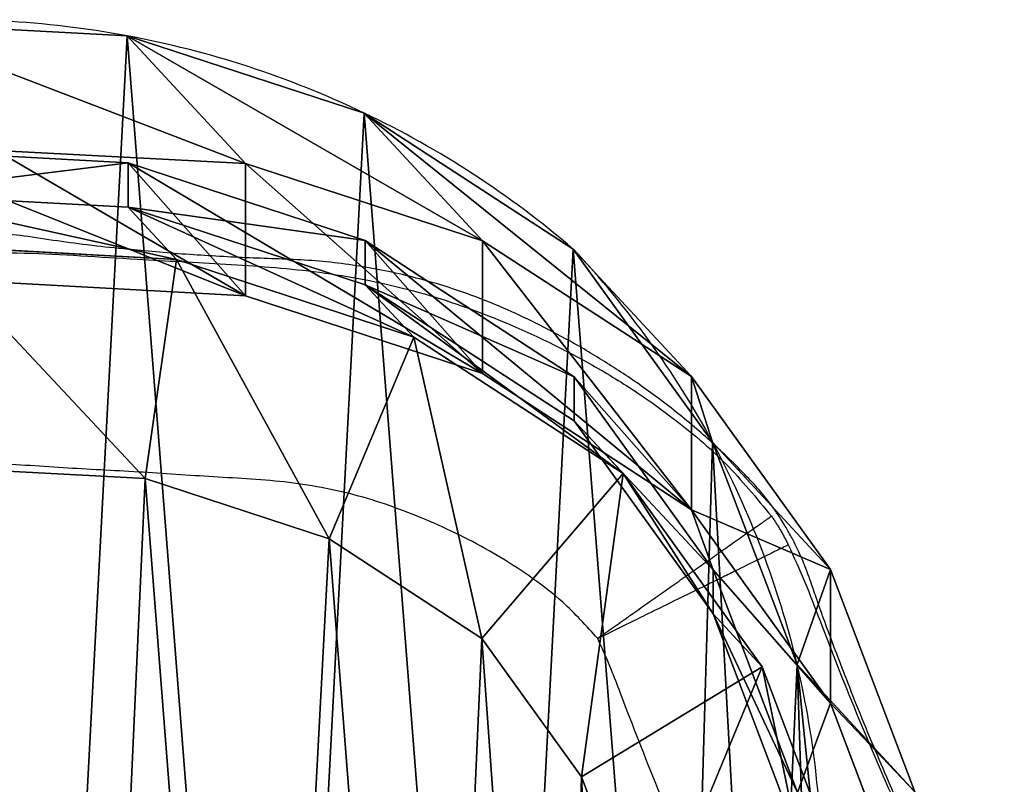
# Model space of a CAD drawing. Units: centimetres. Extents: x -435 to 358, y -494 to 353.
# Drawn here: x 176 to 185, y -7 to 0 of the extents above; entities that cross this region are included whole.
import ezdxf

# ---------------------------------------------------------------- set-up
doc = ezdxf.new("R2010")
doc.units = ezdxf.units.CM
doc.header["$LTSCALE"] = 2.54
doc.layers.get('0').update_dxf_attribs({"true_color": 0xff5454})

# ---------------------------------------------------------------- blocks, each defined once
blk = doc.blocks.new('R__nica#1')
at = {"color": 0}
for p, q in [((5.805, 7.1028, 160), (5.1956, 8.7068, 160)), ((5.805, 7.1028, 160), (5.1956, 8.7068, 160)), ((3.4588, 6.4093, 85.6007), (2.6637, 8.5062, 85.6154)), ((3.4588, 6.4093, 85.6007), (2.6637, 8.5062, 85.6154)), ((3.7738, 6.0448, 25.3886), (3.5462, 8.2735, 25.3401)), ((3.7738, 6.0448, 25.3886), (3.5462, 8.2735, 25.3401)), ((3.3051, 8.1651, 158), (4.1017, 6.0682, 158)), ((3.3051, 8.1651, 158), (4.1017, 6.0682, 158)), ((4.5641, 5.5694, 145.4793), (3.7701, 7.6635, 145.4085)), ((4.5641, 5.5694, 145.4793), (3.7701, 7.6635, 145.4085)), ((3.4588, 5.1501, 55.5496), (2.6637, 7.2422, 55.4494)), ((3.7738, 6.0448, 25.3886), (2.6637, 7.2422, 55.4494)), ((3.4588, 5.1501, 55.5496), (2.6637, 7.2422, 55.4494)), ((3.7738, 6.0448, 25.3886), (2.6637, 7.2422, 55.4494)), ((4.5641, 5.1551, 115.5307), (3.7701, 7.2508, 115.5747)), ((4.5641, 5.1551, 115.5307), (3.7701, 7.2508, 115.5747)), ((4.1017, 6.0682, 158), (5.805, 7.1028, 160)), ((4.1017, 6.0682, 158), (5.805, 7.1028, 160)), ((6.7441, 5.7999, 160), (5.805, 7.1028, 160)), ((6.7441, 5.7999, 160), (5.805, 7.1028, 160)), ((3.4588, 5.1501, 55.5496), (3.4588, 6.4093, 85.6007)), ((4.7689, 4.5893, 85.5766), (3.4588, 6.4093, 85.6007)), ((3.4588, 5.1501, 55.5496), (3.4588, 6.4093, 85.6007)), ((4.7689, 4.5893, 85.5766), (3.4588, 6.4093, 85.6007)), ((3.4588, 6.4093, 85.6007), (4.5641, 5.1551, 115.5307)), ((3.4588, 6.4093, 85.6007), (4.5641, 5.1551, 115.5307)), ((4.5706, 3.9509, 25.445), (3.7738, 6.0448, 25.3886)), ((3.7738, 6.0448), (3.7738, 6.0448, 25.3886)), ((4.5706, 3.9509, 25.445), (3.7738, 6.0448, 25.3886)), ((3.7738, 6.0448), (3.7738, 6.0448, 25.3886)), ((4.5641, 5.5694, 145.4793), (4.1017, 6.0682, 158)), ((4.1017, 6.0682, 158), (5.4136, 4.2481, 158)), ((4.5641, 5.5694, 145.4793), (4.1017, 6.0682, 158)), ((4.1017, 6.0682, 158), (5.4136, 4.2481, 158)), ((6.7441, 5.7999, 160), (5.4136, 4.2481, 158)), ((6.7441, 5.7999, 160), (5.4136, 4.2481, 158)), ((8.1809, 4.8631, 160), (6.7441, 5.7999, 160)), ((8.1809, 4.8631, 160), (6.7441, 5.7999, 160)), ((5.8733, 3.7523, 145.5522), (4.5641, 5.5694, 145.4793)), ((4.5641, 5.1551, 115.5307), (4.5641, 5.5694, 145.4793)), ((5.8733, 3.7523, 145.5522), (4.5641, 5.5694, 145.4793)), ((4.5641, 5.1551, 115.5307), (4.5641, 5.5694, 145.4793)), ((4.7689, 3.3353, 55.648), (3.4588, 5.1501, 55.5496)), ((4.5706, 3.9509, 25.445), (3.4588, 5.1501, 55.5496)), ((4.7689, 3.3353, 55.648), (3.4588, 5.1501, 55.5496)), ((4.5706, 3.9509, 25.445), (3.4588, 5.1501, 55.5496)), ((5.8733, 3.3363, 115.481), (4.5641, 5.1551, 115.5307)), ((5.8733, 3.3363, 115.481), (4.5641, 5.1551, 115.5307)), ((8.1809, 4.8631, 160), (7.3844, 2.9631, 158)), ((8.1809, 4.8631, 160), (7.3844, 2.9631, 158)), ((9.9154, 4.2955, 160), (8.1809, 4.8631, 160)), ((9.9154, 4.2955, 160), (8.1809, 4.8631, 160)), ((6.7378, 3.3047, 85.5403), (4.7689, 4.5893, 85.5766)), ((4.7689, 3.3353, 55.648), (4.7689, 4.5893, 85.5766)), ((4.7689, 3.3353, 55.648), (4.7689, 4.5893, 85.5766)), ((4.7689, 4.5893, 85.5766), (5.8733, 3.3363, 115.481)), ((6.7378, 3.3047, 85.5403), (4.7689, 4.5893, 85.5766)), ((4.7689, 4.5893, 85.5766), (5.8733, 3.3363, 115.481)), ((9.6199, 2.2316, 158), (9.9154, 4.2955, 160)), ((9.6199, 2.2316, 158), (9.9154, 4.2955, 160)), ((11.6889, 4.1986, 160), (9.9154, 4.2955, 160)), ((11.6889, 4.1986, 160), (9.9154, 4.2955, 160)), ((5.4136, 4.2481, 158), (7.3844, 2.9631, 158)), ((5.8733, 3.7523, 145.5522), (5.4136, 4.2481, 158)), ((5.8733, 3.7523, 145.5522), (5.4136, 4.2481, 158)), ((5.4136, 4.2481, 158), (7.3844, 2.9631, 158)), ((5.8821, 2.1346, 25.5053), (4.5706, 3.9509, 25.445)), ((4.5706, 3.9509), (4.5706, 3.9509, 25.445)), ((5.8821, 2.1346, 25.5053), (4.5706, 3.9509, 25.445)), ((4.5706, 3.9509), (4.5706, 3.9509, 25.445)), ((5.8733, 3.3363, 115.481), (5.8733, 3.7523, 145.5522)), ((7.8415, 2.4701, 145.6229), (5.8733, 3.7523, 145.5522)), ((5.8733, 3.3363, 115.481), (5.8733, 3.7523, 145.5522)), ((7.8415, 2.4701, 145.6229), (5.8733, 3.7523, 145.5522)), ((6.7378, 2.0559, 55.7366), (4.7689, 3.3353, 55.648)), ((6.7378, 2.0559, 55.7366), (4.7689, 3.3353, 55.648)), ((5.8821, 2.1346, 25.5053), (4.7689, 3.3353, 55.648)), ((5.8821, 2.1346, 25.5053), (4.7689, 3.3353, 55.648)), ((7.8415, 2.0524, 115.4267), (5.8733, 3.3363, 115.481)), ((7.8415, 2.0524, 115.4267), (5.8733, 3.3363, 115.481)), ((6.7378, 2.0559, 55.7366), (6.7378, 3.3047, 85.5403)), ((8.9714, 2.5736, 85.499), (6.7378, 3.3047, 85.5403)), ((6.7378, 2.0559, 55.7366), (6.7378, 3.3047, 85.5403)), ((8.9714, 2.5736, 85.499), (6.7378, 3.3047, 85.5403)), ((6.7378, 3.3047, 85.5403), (7.8415, 2.0524, 115.4267)), ((6.7378, 3.3047, 85.5403), (7.8415, 2.0524, 115.4267)), ((7.8415, 2.4701, 145.6229), (7.3844, 2.9631, 158)), ((7.3844, 2.9631, 158), (9.6199, 2.2316, 158)), ((7.8415, 2.4701, 145.6229), (7.3844, 2.9631, 158)), ((7.3844, 2.9631, 158), (9.6199, 2.2316, 158)), ((11.3175, 2.4459, 85.4557), (8.9714, 2.5736, 85.499)), ((8.9714, 1.3295, 55.8075), (8.9714, 2.5736, 85.499)), ((8.9714, 1.3295, 55.8075), (8.9714, 2.5736, 85.499)), ((11.3175, 2.4459, 85.4557), (8.9714, 2.5736, 85.499)), ((8.9714, 2.5736, 85.499), (10.0747, 1.3217, 115.3753)), ((8.9714, 2.5736, 85.499), (10.0747, 1.3217, 115.3753)), ((7.8415, 2.0524, 115.4267), (7.8415, 2.4701, 145.6229)), ((10.0747, 1.741, 145.6837), (7.8415, 2.4701, 145.6229)), ((7.8415, 2.0524, 115.4267), (7.8415, 2.4701, 145.6229)), ((10.0747, 1.741, 145.6837), (7.8415, 2.4701, 145.6229)), ((10.0747, 1.741, 145.6837), (9.6199, 2.2316, 158)), ((9.6199, 2.2316, 158), (11.9676, 2.1033, 158)), ((10.0747, 1.741, 145.6837), (9.6199, 2.2316, 158)), ((9.6199, 2.2316, 158), (11.9676, 2.1033, 158)), ((7.8519, 0.8541, 25.5672), (5.8821, 2.1346, 25.5053)), ((7.8519, 0.8541, 25.5672), (5.8821, 2.1346, 25.5053)), ((5.8821, 2.1346), (5.8821, 2.1346, 25.5053)), ((5.8821, 2.1346), (5.8821, 2.1346, 25.5053)), ((8.9714, 1.3295, 55.8075), (6.7378, 2.0559, 55.7366)), ((8.9714, 1.3295, 55.8075), (6.7378, 2.0559, 55.7366)), ((7.8519, 0.8541, 25.5672), (6.7378, 2.0559, 55.7366)), ((7.8519, 0.8541, 25.5672), (6.7378, 2.0559, 55.7366)), ((10.0747, 1.3217, 115.3753), (7.8415, 2.0524, 115.4267)), ((10.0747, 1.3217, 115.3753), (7.8415, 2.0524, 115.4267)), ((10.0747, 1.3217, 115.3753), (10.0747, 1.741, 145.6837)), ((12.4208, 1.6146, 145.7303), (10.0747, 1.741, 145.6837)), ((10.0747, 1.3217, 115.3753), (10.0747, 1.741, 145.6837)), ((12.4208, 1.6146, 145.7303), (10.0747, 1.741, 145.6837)), ((11.3175, 1.2056, 55.8559), (8.9714, 1.3295, 55.8075)), ((10.0861, 0.1271, 25.6229), (8.9714, 1.3295, 55.8075)), ((11.3175, 1.2056, 55.8559), (8.9714, 1.3295, 55.8075)), ((10.0861, 0.1271, 25.6229), (8.9714, 1.3295, 55.8075)), ((12.4208, 1.1941, 115.3302), (10.0747, 1.3217, 115.3753)), ((12.4208, 1.1941, 115.3302), (10.0747, 1.3217, 115.3753)), ((10.0861, 0.1271, 25.6229), (7.8519, 0.8541, 25.5672)), ((7.8519, 0.8541), (7.8519, 0.8541, 25.5672)), ((10.0861, 0.1271, 25.6229), (7.8519, 0.8541, 25.5672)), ((7.8519, 0.8541), (7.8519, 0.8541, 25.5672)), ((12.4323, 0.0031, 25.6686), (10.0861, 0.1271, 25.6229)), ((12.4323, 0.0031, 25.6686), (10.0861, 0.1271, 25.6229)), ((10.0861, 0.1271), (10.0861, 0.1271, 25.6229)), ((10.0861, 0.1271), (10.0861, 0.1271, 25.6229))]:
    blk.add_line(p, q, dxfattribs=at)
for centre, radius, start, end in [((12.1244, 8.0237), 8.5819, 178.33216, 193.33216), ((12.1244, 8.0237), 8.5819, 178.33216, 193.33216), ((12.1244, 8.0237), 8.5819, 193.33216, 208.33216), ((12.1244, 8.0237), 8.5819, 193.33216, 208.33216), ((12.1244, 8.0237), 8.5819, 208.33216, 223.33216), ((12.1244, 8.0237), 8.5819, 208.33216, 223.33216), ((11.7301, 8.9757), 9, 229.4749, 244.4749), ((11.7301, 8.9757), 9, 229.4749, 244.4749), ((11.7301, 8.9757), 9, 244.4749, 259.4749), ((11.7301, 8.9757), 9, 244.4749, 259.4749), ((11.7301, 8.9757), 9, 259.4749, 274.4749), ((11.7301, 8.9757), 9, 259.4749, 274.4749)]:
    blk.add_arc(centre, radius, start, end, dxfattribs=at)
mesh = blk.add_polyface(dxfattribs=at)
corners = [(5.1956, 8.7068, 160), (5.0775, 12.5841, 160), (5.0089, 10.5408, 160), (5.4648, 14.47, 160), (5.805, 7.1028, 160), (6.0281, 15.8437, 160), (6.7441, 5.7999, 160), (7.2403, 16.9319, 160), (8.1809, 4.8631, 160), (8.8662, 17.7565, 160), (9.9154, 4.2955, 160), (10.5443, 18.1095, 160), (11.6889, 4.1986, 160), (12.3349, 17.8196, 160), (12.953, 4.5274, 160), (14.0892, 17.0317, 160), (14.154, 5.2799, 160), (15.6638, 15.749, 160), (15.3465, 6.6019, 160), (16.679, 8.2552, 160), (16.7507, 14.5383, 160), (17.4537, 10.0077, 160), (17.4391, 13.1837, 160), (17.7322, 11.7991, 160)]
mesh.append_faces([[corners[k] for k in face] for face in [(0, 1, 2), (22, 21, 23)]], dxfattribs={"vtx0": -1, "color": 0})
mesh.append_faces([[corners[k] for k in face] for face in [(1, 0, 3), (3, 4, 5), (5, 6, 7), (7, 8, 9), (9, 10, 11), (11, 12, 13), (13, 14, 15), (15, 16, 17), (17, 19, 20), (20, 21, 22)]], dxfattribs={"vtx0": -1, "vtx1": -1, "color": 0})
mesh.append_faces([[corners[k] for k in face] for face in [(3, 0, 4), (5, 4, 6), (7, 6, 8), (9, 8, 10), (11, 10, 12), (13, 12, 14), (15, 14, 16), (17, 16, 18), (17, 18, 19), (20, 19, 21)]], dxfattribs={"vtx0": -1, "vtx2": -1, "color": 0})
mesh = blk.add_polyface(dxfattribs=at)
corners = [(3.6243, 10.6197), (3.7738, 6.0448), (3.5462, 8.2735), (4.0823, 12.8538), (4.5706, 3.9509), (4.889, 14.8237), (5.8821, 2.1346), (6.6357, 16.395), (7.8519, 0.8541), (8.7296, 17.4608), (10.0861, 0.1271), (11.0279, 17.9482), (12.4323, 0.0031), (13.4446, 17.5613), (14.294, 0.4906), (15.6787, 16.5621), (15.99, 1.5563), (17.5781, 15.0187), (17.4048, 3.1276), (18.9357, 5.0304), (18.9452, 13.4991), (19.922, 7.2646), (19.8724, 11.6774), (20.2965, 9.6779)]
mesh.append_faces([[corners[k] for k in face] for face in [(0, 1, 2), (21, 22, 23)]], dxfattribs={"vtx0": -1, "color": 0})
mesh.append_faces([[corners[k] for k in face] for face in [(1, 3, 4), (4, 5, 6), (6, 7, 8), (8, 9, 10), (10, 11, 12), (12, 13, 14), (14, 15, 16), (16, 17, 18), (18, 17, 19), (19, 20, 21)]], dxfattribs={"vtx0": -1, "vtx1": -1, "color": 0})
mesh.append_faces([[corners[k] for k in face] for face in [(1, 0, 3), (4, 3, 5), (6, 5, 7), (8, 7, 9), (10, 9, 11), (12, 11, 13), (14, 13, 15), (16, 15, 17), (19, 17, 20), (21, 20, 22)]], dxfattribs={"vtx0": -1, "vtx2": -1, "color": 0})
mesh = blk.add_polyface(dxfattribs=at)
corners = [(2.6637, 7.2422, 55.4494), (3.5462, 8.2735, 25.3401), (3.7738, 6.0448, 25.3886), (2.4378, 9.469, 55.3543)]
mesh.append_faces([[corners[k] for k in face] for face in [(0, 1, 2), (1, 0, 3)]], dxfattribs={"vtx0": -1, "color": 0})
mesh = blk.add_polyface(dxfattribs=at)
corners = [(4.1017, 6.0682, 158), (5.1956, 8.7068, 160), (3.3051, 8.1651, 158), (5.805, 7.1028, 160)]
mesh.append_faces([[corners[k] for k in face] for face in [(0, 1, 2), (1, 0, 3)]], dxfattribs={"vtx0": -1, "color": 0})
mesh = blk.add_polyface(dxfattribs=at)
corners = [(3.4588, 6.4093, 85.6007), (2.6637, 7.2422, 55.4494), (3.4588, 5.1501, 55.5496), (2.6637, 8.5062, 85.6154)]
mesh.append_faces([[corners[k] for k in face] for face in [(0, 1, 2), (1, 0, 3)]], dxfattribs={"vtx0": -1, "color": 0})
mesh = blk.add_polyface(dxfattribs=at)
corners = [(3.7701, 7.2508, 115.5747), (3.4588, 6.4093, 85.6007), (4.5641, 5.1551, 115.5307), (2.6637, 8.5062, 85.6154)]
mesh.append_faces([[corners[k] for k in face] for face in [(0, 1, 2), (1, 0, 3)]], dxfattribs={"vtx0": -1, "color": 0})
mesh = blk.add_polyface(dxfattribs=at)
corners = [(3.5462, 8.2735, 25.3401), (3.7738, 6.0448), (3.7738, 6.0448, 25.3886), (3.5462, 8.2735)]
mesh.append_faces([[corners[k] for k in face] for face in [(0, 1, 2), (1, 0, 3)]], dxfattribs={"vtx0": -1, "color": 0})
mesh = blk.add_polyface(dxfattribs=at)
corners = [(4.1017, 6.0682, 158), (3.7701, 7.6635, 145.4085), (4.5641, 5.5694, 145.4793), (3.3051, 8.1651, 158)]
mesh.append_faces([[corners[k] for k in face] for face in [(0, 1, 2), (1, 0, 3)]], dxfattribs={"vtx0": -1, "color": 0})
mesh = blk.add_polyface(dxfattribs=at)
corners = [(4.5641, 5.5694, 145.4793), (3.7701, 7.2508, 115.5747), (4.5641, 5.1551, 115.5307), (3.7701, 7.6635, 145.4085)]
mesh.append_faces([[corners[k] for k in face] for face in [(0, 1, 2), (1, 0, 3)]], dxfattribs={"vtx0": -1, "color": 0})
mesh = blk.add_polyface(dxfattribs=at)
corners = [(3.4588, 5.1501, 55.5496), (3.7738, 6.0448, 25.3886), (4.5706, 3.9509, 25.445), (2.6637, 7.2422, 55.4494)]
mesh.append_faces([[corners[k] for k in face] for face in [(0, 1, 2), (1, 0, 3)]], dxfattribs={"vtx0": -1, "color": 0})
mesh = blk.add_polyface(dxfattribs=at)
corners = [(5.4136, 4.2481, 158), (5.805, 7.1028, 160), (4.1017, 6.0682, 158), (6.7441, 5.7999, 160)]
mesh.append_faces([[corners[k] for k in face] for face in [(0, 1, 2), (1, 0, 3)]], dxfattribs={"vtx0": -1, "color": 0})
mesh = blk.add_polyface(dxfattribs=at)
corners = [(4.7689, 4.5893, 85.5766), (3.4588, 5.1501, 55.5496), (4.7689, 3.3353, 55.648), (3.4588, 6.4093, 85.6007)]
mesh.append_faces([[corners[k] for k in face] for face in [(0, 1, 2), (1, 0, 3)]], dxfattribs={"vtx0": -1, "color": 0})
mesh = blk.add_polyface(dxfattribs=at)
corners = [(4.5641, 5.1551, 115.5307), (4.7689, 4.5893, 85.5766), (5.8733, 3.3363, 115.481), (3.4588, 6.4093, 85.6007)]
mesh.append_faces([[corners[k] for k in face] for face in [(0, 1, 2), (1, 0, 3)]], dxfattribs={"vtx0": -1, "color": 0})
mesh = blk.add_polyface(dxfattribs=at)
corners = [(3.7738, 6.0448, 25.3886), (4.5706, 3.9509), (4.5706, 3.9509, 25.445), (3.7738, 6.0448)]
mesh.append_faces([[corners[k] for k in face] for face in [(0, 1, 2), (1, 0, 3)]], dxfattribs={"vtx0": -1, "color": 0})
mesh = blk.add_polyface(dxfattribs=at)
corners = [(5.4136, 4.2481, 158), (4.5641, 5.5694, 145.4793), (5.8733, 3.7523, 145.5522), (4.1017, 6.0682, 158)]
mesh.append_faces([[corners[k] for k in face] for face in [(0, 1, 2), (1, 0, 3)]], dxfattribs={"vtx0": -1, "color": 0})
mesh = blk.add_polyface(dxfattribs=at)
corners = [(7.3844, 2.9631, 158), (6.7441, 5.7999, 160), (5.4136, 4.2481, 158), (8.1809, 4.8631, 160)]
mesh.append_faces([[corners[k] for k in face] for face in [(0, 1, 2), (1, 0, 3)]], dxfattribs={"vtx0": -1, "color": 0})
mesh = blk.add_polyface(dxfattribs=at)
corners = [(5.8733, 3.7523, 145.5522), (4.5641, 5.1551, 115.5307), (5.8733, 3.3363, 115.481), (4.5641, 5.5694, 145.4793)]
mesh.append_faces([[corners[k] for k in face] for face in [(0, 1, 2), (1, 0, 3)]], dxfattribs={"vtx0": -1, "color": 0})
mesh = blk.add_polyface(dxfattribs=at)
corners = [(4.7689, 3.3353, 55.648), (4.5706, 3.9509, 25.445), (5.8821, 2.1346, 25.5053), (3.4588, 5.1501, 55.5496)]
mesh.append_faces([[corners[k] for k in face] for face in [(0, 1, 2), (1, 0, 3)]], dxfattribs={"vtx0": -1, "color": 0})
mesh = blk.add_polyface(dxfattribs=at)
corners = [(9.6199, 2.2316, 158), (8.1809, 4.8631, 160), (7.3844, 2.9631, 158), (9.9154, 4.2955, 160)]
mesh.append_faces([[corners[k] for k in face] for face in [(0, 1, 2), (1, 0, 3)]], dxfattribs={"vtx0": -1, "color": 0})
mesh = blk.add_polyface(dxfattribs=at)
corners = [(6.7378, 2.0559, 55.7366), (4.7689, 4.5893, 85.5766), (4.7689, 3.3353, 55.648), (6.7378, 3.3047, 85.5403)]
mesh.append_faces([[corners[k] for k in face] for face in [(0, 1, 2), (1, 0, 3)]], dxfattribs={"vtx0": -1, "color": 0})
mesh = blk.add_polyface(dxfattribs=at)
corners = [(7.8415, 2.0524, 115.4267), (4.7689, 4.5893, 85.5766), (6.7378, 3.3047, 85.5403), (5.8733, 3.3363, 115.481)]
mesh.append_faces([[corners[k] for k in face] for face in [(0, 1, 2), (1, 0, 3)]], dxfattribs={"vtx0": -1, "color": 0})
mesh = blk.add_polyface(dxfattribs=at)
corners = [(11.9676, 2.1033, 158), (9.9154, 4.2955, 160), (9.6199, 2.2316, 158), (11.6889, 4.1986, 160)]
mesh.append_faces([[corners[k] for k in face] for face in [(0, 1, 2), (1, 0, 3)]], dxfattribs={"vtx0": -1, "color": 0})
mesh = blk.add_polyface(dxfattribs=at)
corners = [(7.8415, 2.4701, 145.6229), (5.4136, 4.2481, 158), (5.8733, 3.7523, 145.5522), (7.3844, 2.9631, 158)]
mesh.append_faces([[corners[k] for k in face] for face in [(0, 1, 2), (1, 0, 3)]], dxfattribs={"vtx0": -1, "color": 0})
mesh = blk.add_polyface(dxfattribs=at)
corners = [(4.5706, 3.9509, 25.445), (5.8821, 2.1346), (5.8821, 2.1346, 25.5053), (4.5706, 3.9509)]
mesh.append_faces([[corners[k] for k in face] for face in [(0, 1, 2), (1, 0, 3)]], dxfattribs={"vtx0": -1, "color": 0})
mesh = blk.add_polyface(dxfattribs=at)
corners = [(7.8415, 2.4701, 145.6229), (5.8733, 3.3363, 115.481), (7.8415, 2.0524, 115.4267), (5.8733, 3.7523, 145.5522)]
mesh.append_faces([[corners[k] for k in face] for face in [(0, 1, 2), (1, 0, 3)]], dxfattribs={"vtx0": -1, "color": 0})
mesh = blk.add_polyface(dxfattribs=at)
corners = [(7.8519, 0.8541, 25.5672), (4.7689, 3.3353, 55.648), (5.8821, 2.1346, 25.5053), (6.7378, 2.0559, 55.7366)]
mesh.append_faces([[corners[k] for k in face] for face in [(0, 1, 2), (1, 0, 3)]], dxfattribs={"vtx0": -1, "color": 0})
mesh = blk.add_polyface(dxfattribs=at)
corners = [(8.9714, 1.3295, 55.8075), (6.7378, 3.3047, 85.5403), (6.7378, 2.0559, 55.7366), (8.9714, 2.5736, 85.499)]
mesh.append_faces([[corners[k] for k in face] for face in [(0, 1, 2), (1, 0, 3)]], dxfattribs={"vtx0": -1, "color": 0})
mesh = blk.add_polyface(dxfattribs=at)
corners = [(10.0747, 1.3217, 115.3753), (6.7378, 3.3047, 85.5403), (8.9714, 2.5736, 85.499), (7.8415, 2.0524, 115.4267)]
mesh.append_faces([[corners[k] for k in face] for face in [(0, 1, 2), (1, 0, 3)]], dxfattribs={"vtx0": -1, "color": 0})
mesh = blk.add_polyface(dxfattribs=at)
corners = [(10.0747, 1.741, 145.6837), (7.3844, 2.9631, 158), (7.8415, 2.4701, 145.6229), (9.6199, 2.2316, 158)]
mesh.append_faces([[corners[k] for k in face] for face in [(0, 1, 2), (1, 0, 3)]], dxfattribs={"vtx0": -1, "color": 0})
mesh = blk.add_polyface(dxfattribs=at)
corners = [(11.3175, 1.2056, 55.8559), (8.9714, 2.5736, 85.499), (8.9714, 1.3295, 55.8075), (11.3175, 2.4459, 85.4557)]
mesh.append_faces([[corners[k] for k in face] for face in [(0, 1, 2), (1, 0, 3)]], dxfattribs={"vtx0": -1, "color": 0})
mesh = blk.add_polyface(dxfattribs=at)
corners = [(12.4208, 1.1941, 115.3302), (8.9714, 2.5736, 85.499), (11.3175, 2.4459, 85.4557), (10.0747, 1.3217, 115.3753)]
mesh.append_faces([[corners[k] for k in face] for face in [(0, 1, 2), (1, 0, 3)]], dxfattribs={"vtx0": -1, "color": 0})
mesh = blk.add_polyface(dxfattribs=at)
corners = [(10.0747, 1.741, 145.6837), (7.8415, 2.0524, 115.4267), (10.0747, 1.3217, 115.3753), (7.8415, 2.4701, 145.6229)]
mesh.append_faces([[corners[k] for k in face] for face in [(0, 1, 2), (1, 0, 3)]], dxfattribs={"vtx0": -1, "color": 0})
mesh = blk.add_polyface(dxfattribs=at)
corners = [(12.4208, 1.6146, 145.7303), (9.6199, 2.2316, 158), (10.0747, 1.741, 145.6837), (11.9676, 2.1033, 158)]
mesh.append_faces([[corners[k] for k in face] for face in [(0, 1, 2), (1, 0, 3)]], dxfattribs={"vtx0": -1, "color": 0})
mesh = blk.add_polyface(dxfattribs=at)
corners = [(7.8519, 0.8541, 25.5672), (5.8821, 2.1346), (7.8519, 0.8541), (5.8821, 2.1346, 25.5053)]
mesh.append_faces([[corners[k] for k in face] for face in [(0, 1, 2), (1, 0, 3)]], dxfattribs={"vtx0": -1, "color": 0})
mesh = blk.add_polyface(dxfattribs=at)
corners = [(10.0861, 0.1271, 25.6229), (6.7378, 2.0559, 55.7366), (7.8519, 0.8541, 25.5672), (8.9714, 1.3295, 55.8075)]
mesh.append_faces([[corners[k] for k in face] for face in [(0, 1, 2), (1, 0, 3)]], dxfattribs={"vtx0": -1, "color": 0})
mesh = blk.add_polyface(dxfattribs=at)
corners = [(12.4208, 1.6146, 145.7303), (10.0747, 1.3217, 115.3753), (12.4208, 1.1941, 115.3302), (10.0747, 1.741, 145.6837)]
mesh.append_faces([[corners[k] for k in face] for face in [(0, 1, 2), (1, 0, 3)]], dxfattribs={"vtx0": -1, "color": 0})
mesh = blk.add_polyface(dxfattribs=at)
corners = [(12.4323, 0.0031, 25.6686), (8.9714, 1.3295, 55.8075), (10.0861, 0.1271, 25.6229), (11.3175, 1.2056, 55.8559)]
mesh.append_faces([[corners[k] for k in face] for face in [(0, 1, 2), (1, 0, 3)]], dxfattribs={"vtx0": -1, "color": 0})
mesh = blk.add_polyface(dxfattribs=at)
corners = [(10.0861, 0.1271, 25.6229), (7.8519, 0.8541), (10.0861, 0.1271), (7.8519, 0.8541, 25.5672)]
mesh.append_faces([[corners[k] for k in face] for face in [(0, 1, 2), (1, 0, 3)]], dxfattribs={"vtx0": -1, "color": 0})
mesh = blk.add_polyface(dxfattribs=at)
corners = [(12.4323, 0.0031, 25.6686), (10.0861, 0.1271), (12.4323, 0.0031), (10.0861, 0.1271, 25.6229)]
mesh.append_faces([[corners[k] for k in face] for face in [(0, 1, 2), (1, 0, 3)]], dxfattribs={"vtx0": -1, "color": 0})
blk = doc.blocks.new('Grupuj#4')
at = {"color": 253, "true_color": 0xcab79a}
blk.add_blockref('R__nica#1', (-2.4378, 16.7162, 0.0349), dxfattribs=at)
blk = doc.blocks.new('1272')
at = {"color": 0, "linetype": 'Continuous', "lineweight": 25}
for points, knots in [([(-331.0013, -474.6507), (-331.0006, -474.7823), (-330.9994, -475.0283), (-330.9512, -475.3807), (-330.8868, -475.6662), (-330.8184, -475.8916), (-330.756, -476.0642), (-330.6949, -476.2121), (-330.6206, -476.3737), (-330.5355, -476.5389), (-330.4122, -476.7498), (-330.2906, -476.9264), (-330.187, -477.0705), (-330.1067, -477.1841), (-330.035, -477.286), (-329.9707, -477.3782), (-329.9149, -477.4591), (-329.8757, -477.5165), (-329.8342, -477.5778), (-329.7803, -477.6578), (-329.706, -477.768), (-329.6186, -477.897), (-329.5169, -478.0434), (-329.4365, -478.1566), (-329.3494, -478.2767), (-329.256, -478.402), (-329.1594, -478.5282), (-329.0626, -478.6511), (-328.9658, -478.7707), (-328.815, -478.953), (-328.6026, -479.1876), (-328.3143, -479.4739), (-328.043, -479.7195), (-327.7874, -479.9329), (-327.5667, -480.1045), (-327.3583, -480.2573), (-327.1251, -480.4186), (-326.8317, -480.6064), (-326.4978, -480.8002), (-326.1635, -480.9744), (-325.8607, -481.1167), (-325.5804, -481.2361), (-325.3233, -481.3358), (-325.0765, -481.423), (-324.8454, -481.497), (-324.6301, -481.5595), (-324.4462, -481.606), (-324.3056, -481.6382), (-324.1719, -481.6662), (-324.0561, -481.6882), (-323.9567, -481.7056), (-323.8675, -481.7202), (-323.764, -481.7357), (-323.6359, -481.753), (-323.4765, -481.7715), (-323.2914, -481.7888), (-323.0954, -481.802), (-322.9079, -481.8099), (-322.7423, -481.8133), (-322.5986, -481.8135), (-322.4184, -481.811), (-322.2006, -481.8028), (-321.9407, -481.7852), (-321.6813, -481.7602), (-321.4101, -481.726), (-321.1289, -481.6818), (-320.8468, -481.6287), (-320.5399, -481.5614), (-320.2243, -481.4812), (-319.9095, -481.3898), (-319.6215, -481.2968), (-319.3507, -481.2012), (-319.0847, -481.0995), (-318.8156, -480.9886), (-318.5426, -480.8677), (-318.3114, -480.758), (-318.1235, -480.6643), (-317.9849, -480.5927), (-317.8588, -480.5257), (-317.7487, -480.4656), (-317.654, -480.4127), (-317.549, -480.3529), (-317.4248, -480.2805), (-317.2732, -480.1893), (-317.1098, -480.0877), (-316.9383, -479.9771), (-316.7807, -479.8717), (-316.6401, -479.7748), (-316.5179, -479.6883), (-316.3947, -479.5987), (-316.2716, -479.5068), (-316.1533, -479.4159), (-316.0425, -479.3284), (-315.9425, -479.2473), (-315.8516, -479.1716), (-315.767, -479.1002), (-315.665, -479.0127), (-315.5434, -478.9066), (-315.4068, -478.7856), (-315.2828, -478.6735), (-315.1764, -478.5758), (-315.0963, -478.5014), (-315.0129, -478.423), (-314.9152, -478.3301), (-314.7915, -478.2106), (-314.6382, -478.0592), (-314.4657, -477.8843), (-314.2779, -477.688), (-314.0874, -477.4832), (-313.8905, -477.2659), (-313.6931, -477.0425), (-313.4978, -476.816), (-313.3006, -476.5808), (-313.1009, -476.3331), (-312.9078, -476.0679), (-312.7223, -475.7858), (-312.5468, -475.4875), (-312.3839, -475.175), (-312.2207, -474.8174), (-312.0668, -474.4154), (-311.9373, -473.9937), (-311.8264, -473.533), (-311.7454, -473.0496), (-311.6997, -472.562), (-311.6861, -472.14), (-311.6926, -471.7779), (-311.7109, -471.4659), (-311.7395, -471.1514), (-311.7767, -470.8558), (-311.8131, -470.6135), (-311.8375, -470.4563), (-311.8794, -470.2543), (-311.9288, -470.0557), (-311.9804, -469.8724), (-312.0435, -469.6719), (-312.1205, -469.4536), (-312.2136, -469.2167), (-312.3086, -469.0056), (-312.394, -468.8231), (-312.4709, -468.6559), (-312.5639, -468.4521), (-312.6748, -468.2043), (-312.8019, -467.9134), (-312.9402, -467.5879), (-313.0746, -467.261), (-313.1971, -466.9509), (-313.3004, -466.6795), (-313.3863, -466.4459), (-313.4584, -466.2449), (-313.5136, -466.0827), (-313.5579, -465.9591), (-313.5938, -465.873), (-313.6226, -465.8094), (-313.6536, -465.7447), (-313.6867, -465.6804), (-313.717, -465.6252), (-313.7428, -465.5801), (-313.7833, -465.5128), (-313.8377, -465.429), (-313.9047, -465.3356), (-313.9965, -465.2215), (-314.1231, -465.0861), (-314.3282, -464.8779), (-314.623, -464.6111), (-314.9789, -464.3311), (-315.3458, -464.0787), (-315.6934, -463.8673), (-316.0301, -463.6866), (-316.3206, -463.5461), (-316.6064, -463.4262), (-316.8845, -463.3276), (-317.1303, -463.2527), (-317.3892, -463.1868), (-317.6583, -463.1323), (-317.9335, -463.0905), (-318.2125, -463.0617), (-318.4838, -463.0494), (-318.7652, -463.0412), (-319.05, -463.027), (-319.3354, -463.0098), (-319.6211, -462.9886), (-319.9428, -462.9602), (-320.2721, -462.9245), (-320.5715, -462.8869), (-320.889, -462.835), (-321.1708, -462.8058), (-321.4439, -462.7962), (-321.6952, -462.8045), (-321.9374, -462.8277), (-322.1334, -462.8573), (-322.3107, -462.8929), (-322.5329, -462.9479), (-322.8789, -463.0495), (-323.344, -463.2074), (-323.8304, -463.4043), (-324.2943, -463.6221), (-324.7096, -463.8436), (-325.0722, -464.0585), (-325.3932, -464.2667), (-325.6713, -464.4616), (-325.9215, -464.6485), (-326.1401, -464.8212), (-326.3263, -464.974), (-326.4798, -465.1077), (-326.6109, -465.2286), (-326.7186, -465.3334), (-326.8013, -465.4169), (-326.869, -465.4877), (-326.932, -465.5553), (-326.9814, -465.6095), (-327.0228, -465.6555), (-327.0578, -465.6945), (-327.0955, -465.7367), (-327.1333, -465.7787), (-327.1704, -465.8192), (-327.2005, -465.8514), (-327.2327, -465.885), (-327.273, -465.9258), (-327.3199, -465.9722), (-327.3735, -466.0237), (-327.4256, -466.0721), (-327.4754, -466.1173), (-327.5223, -466.1591), (-327.5715, -466.2024), (-327.6227, -466.2469), (-327.6758, -466.2929), (-327.7263, -466.3364), (-327.7726, -466.3763), (-327.8178, -466.4153), (-327.8718, -466.4619), (-327.9356, -466.5174), (-328.0095, -466.5821), (-328.0874, -466.6511), (-328.1635, -466.7195), (-328.2319, -466.7818), (-328.293, -466.8383), (-328.3495, -466.8912), (-328.4119, -466.9503), (-328.4865, -467.0221), (-328.576, -467.1097), (-328.6755, -467.2095), (-328.7749, -467.3118), (-328.8722, -467.4148), (-328.9658, -467.5163), (-329.0576, -467.6184), (-329.1482, -467.7219), (-329.2321, -467.8203), (-329.3084, -467.912), (-329.3736, -467.9922), (-329.4291, -468.062), (-329.4834, -468.1313), (-329.557, -468.2271), (-329.6501, -468.352), (-329.7564, -468.5003), (-329.8691, -468.6646), (-329.9768, -468.8291), (-330.0825, -468.9983), (-330.1581, -469.1301), (-330.2229, -469.2487), (-330.2785, -469.3565), (-330.3305, -469.4618), (-330.3792, -469.5654), (-330.4262, -469.6704), (-330.4696, -469.7718), (-330.5202, -469.8964), (-330.5786, -470.0498), (-330.6473, -470.2479), (-330.7218, -470.4897), (-330.7953, -470.778), (-330.8485, -471.0892), (-330.871, -471.3306), (-330.875, -471.4694), (-330.8755, -471.4864)], [0, 0, 0, 0, 0.003144, 0.005877, 0.008212, 0.009711, 0.011005, 0.012109, 0.013052, 0.01472, 0.016439, 0.018267, 0.019225, 0.020166, 0.021137, 0.022268, 0.023953, 0.026066, 0.028292, 0.030371, 0.032315, 0.035307, 0.036723, 0.038109, 0.039353, 0.04045, 0.0415, 0.042613, 0.043882, 0.045369, 0.049842, 0.054247, 0.058516, 0.062245, 0.065307, 0.067687, 0.070626, 0.07448, 0.078983, 0.083181, 0.087033, 0.090494, 0.093975, 0.097702, 0.10167, 0.105343, 0.108988, 0.112026, 0.11491, 0.11768, 0.119464, 0.121198, 0.123234, 0.125921, 0.129259, 0.133249, 0.137525, 0.141489, 0.144938, 0.147874, 0.150518, 0.156381, 0.161936, 0.167848, 0.174318, 0.181228, 0.188519, 0.195759, 0.20518, 0.214024, 0.222367, 0.230499, 0.238953, 0.247763, 0.257193, 0.267315, 0.272893, 0.278361, 0.283289, 0.287674, 0.291516, 0.294832, 0.30076, 0.307462, 0.314936, 0.323164, 0.331952, 0.337978, 0.34422, 0.350675, 0.357344, 0.364126, 0.370471, 0.376152, 0.38134, 0.386091, 0.391042, 0.396375, 0.402089, 0.407828, 0.410563, 0.413209, 0.415768, 0.418429, 0.421828, 0.426009, 0.43097, 0.435947, 0.441508, 0.447008, 0.452065, 0.456701, 0.460947, 0.464835, 0.468387, 0.471638, 0.474624, 0.47739, 0.479982, 0.483264, 0.486392, 0.489335, 0.493381, 0.497021, 0.500334, 0.503439, 0.506454, 0.50946, 0.514077, 0.518958, 0.523971, 0.52841, 0.531051, 0.533469, 0.535701, 0.537798, 0.539824, 0.541854, 0.542917, 0.544141, 0.545694, 0.547612, 0.549903, 0.55252, 0.555303, 0.557757, 0.559823, 0.561552, 0.563011, 0.564272, 0.565168, 0.565789, 0.56629, 0.56672, 0.567437, 0.568028, 0.56856, 0.569123, 0.569793, 0.570676, 0.571517, 0.572867, 0.574567, 0.57766, 0.581265, 0.584414, 0.587623, 0.590776, 0.593908, 0.59701, 0.598913, 0.60081, 0.602715, 0.604633, 0.606571, 0.60853, 0.610512, 0.612458, 0.614419, 0.616465, 0.618657, 0.62104, 0.624625, 0.628817, 0.633233, 0.63753, 0.641795, 0.646069, 0.649009, 0.6517, 0.653013, 0.654411, 0.657621, 0.661209, 0.665096, 0.66871, 0.671958, 0.674904, 0.677651, 0.680066, 0.682082, 0.684242, 0.685924, 0.68712, 0.6885, 0.689742, 0.69108, 0.693286, 0.696147, 0.699692, 0.702965, 0.706672, 0.710816, 0.717681, 0.725489, 0.734233, 0.743086, 0.751493, 0.761832, 0.771408, 0.78022, 0.787443, 0.794107, 0.800357, 0.806203, 0.811645, 0.816861, 0.820221, 0.824161, 0.828681, 0.833784, 0.83947, 0.845518, 0.850701, 0.855282, 0.859262, 0.862672, 0.86618, 0.871059, 0.876488, 0.882467, 0.889008, 0.894541, 0.900419, 0.906547, 0.912208, 0.917893, 0.922783, 0.926879, 0.930182, 0.932824, 0.93592, 0.939718, 0.94421, 0.948825, 0.953836, 0.958543, 0.962818, 0.966693, 0.970183, 0.973296, 0.976364, 0.978964, 0.981104, 0.982851, 0.985191, 0.987681, 0.990373, 0.993294, 0.996319, 0.999549, 1, 1, 1, 1]), ([(-326.8949, -465.6481), (-326.7775, -465.5367), (-326.4896, -465.2634), (-325.9693, -464.8921), (-325.3749, -464.4917), (-324.7429, -464.1273), (-324.0857, -463.7969), (-323.3995, -463.5033), (-322.6983, -463.2361), (-322.0429, -463.056), (-321.4451, -462.983), (-320.7393, -462.9924), (-319.9331, -463.0495), (-319.0226, -463.0946), (-318.1849, -463.1533), (-317.3509, -463.3038), (-316.4968, -463.5841), (-315.7878, -463.9163), (-315.2142, -464.2543), (-314.7636, -464.5731), (-314.2987, -464.9628), (-314.0217, -465.3006), (-313.882, -465.471)], [0, 0, 0, 0, 0.033657, 0.082584, 0.132716, 0.18285, 0.234283, 0.285722, 0.338124, 0.3904, 0.426726, 0.463065, 0.537122, 0.594973, 0.652798, 0.711798, 0.770822, 0.839386, 0.874326, 0.909262, 0.954222, 1, 1, 1, 1]), ([(-315.5183, -466.6222), (-315.6246, -466.5039), (-315.8106, -466.2969), (-316.1264, -466.0547), (-316.5235, -465.7933), (-317.0551, -465.525), (-317.7234, -465.2732), (-318.4257, -465.1359), (-319.1368, -465.1032), (-319.8452, -465.051), (-320.4369, -465.0244), (-320.909, -464.9897), (-321.265, -464.975), (-321.6198, -465.0177), (-322.0794, -465.1385), (-322.6336, -465.3502), (-323.2878, -465.6287), (-323.9201, -465.9546), (-324.5289, -466.3225), (-325.0123, -466.6657), (-325.3824, -466.9619), (-325.6544, -467.2072), (-325.8445, -467.4615), (-325.9412, -467.7043), (-325.9986, -467.9759), (-326.0896, -468.4718), (-326.1969, -469.1956), (-326.3901, -470.052), (-326.5491, -470.69), (-326.6846, -471.1845), (-326.7192, -471.5504), (-326.7407, -471.9158), (-326.7296, -472.2816), (-326.699, -472.6437), (-326.627, -473.0718), (-326.5209, -473.4895), (-326.3366, -474.018), (-326.0899, -474.5149), (-325.7868, -474.9678), (-325.5385, -475.2918), (-325.1895, -475.7087), (-324.8118, -476.1), (-324.2542, -476.6095), (-323.8633, -476.8946), (-323.5822, -477.0996)], [0, 0, 0, 0, 0.021294, 0.037264, 0.053241, 0.085095, 0.116955, 0.14884, 0.180646, 0.212428, 0.244211, 0.260119, 0.276003, 0.291944, 0.307864, 0.339684, 0.37148, 0.403282, 0.435084, 0.466889, 0.482783, 0.498697, 0.516006, 0.524764, 0.533581, 0.55321, 0.592473, 0.63173, 0.670983, 0.680795, 0.700469, 0.720107, 0.729922, 0.749562, 0.768845, 0.788127, 0.807347, 0.843903, 0.862171, 0.880449, 0.89867, 0.935138, 0.953358, 1, 1, 1, 1]), ([(-313.882, -465.471), (-313.8823, -465.4712), (-313.883, -465.4717), (-313.885, -465.4731), (-313.8878, -465.4751), (-313.8914, -465.4776), (-313.8958, -465.4807), (-313.9011, -465.4844), (-313.9071, -465.4887), (-313.9139, -465.4934), (-313.9215, -465.4988), (-313.9298, -465.5046), (-313.9389, -465.511), (-313.9487, -465.5179), (-313.9593, -465.5254), (-313.9705, -465.5333), (-314.0097, -465.5609), (-314.0921, -465.6188), (-314.2331, -465.718), (-314.38, -465.8213), (-314.522, -465.9213), (-314.6673, -466.0235), (-314.7946, -466.113), (-314.9005, -466.1875), (-314.9847, -466.2468), (-315.0676, -466.305), (-315.1486, -466.3621), (-315.2276, -466.4176), (-315.3042, -466.4715), (-315.3781, -466.5235), (-315.4492, -466.5735), (-315.4956, -466.6062), (-315.5183, -466.6222)], [0, 0, 0, 0, 0.014634, 0.029226, 0.043777, 0.058285, 0.072751, 0.087176, 0.101558, 0.115899, 0.130197, 0.144454, 0.158668, 0.172841, 0.186972, 0.201061, 0.215108, 0.32517, 0.429082, 0.506976, 0.58047, 0.649563, 0.714254, 0.750913, 0.786345, 0.82055, 0.853527, 0.885277, 0.915799, 0.945094, 0.973161, 1, 1, 1, 1]), ([(-313.882, -465.471), (-313.8748, -465.4809), (-313.8603, -465.5008), (-313.8397, -465.5317), (-313.8195, -465.5638), (-313.7995, -465.5969), (-313.78, -465.6312), (-313.7608, -465.6666), (-313.7418, -465.7031), (-313.7295, -465.728), (-313.7233, -465.7406)], [0, 0, 0, 0, 0.117032, 0.235605, 0.356222, 0.479985, 0.605928, 0.734104, 0.865375, 1, 1, 1, 1]), ([(-313.7233, -465.7406), (-313.6697, -465.857), (-313.5626, -466.0898), (-313.2923, -466.8092), (-312.9688, -467.6116), (-312.5753, -468.4884), (-312.3003, -469.1023), (-312.0587, -469.739), (-311.8856, -470.4063), (-311.7796, -471.0952), (-311.7406, -471.7705), (-311.7579, -472.4252), (-311.8242, -473.0622), (-311.9471, -473.6972), (-312.1264, -474.3186), (-312.3554, -474.917), (-312.6335, -475.4945), (-312.9629, -476.052), (-313.3552, -476.5959), (-313.8028, -477.1177), (-314.2961, -477.625), (-314.8183, -478.1074), (-315.2827, -478.4924), (-315.6755, -478.7883), (-315.9985, -478.9963), (-316.3438, -479.1727), (-316.8214, -479.3639), (-317.3133, -479.494), (-317.6862, -479.533), (-317.8066, -479.5455)], [0, 0, 0, 0, 0.022527, 0.045055, 0.135143, 0.174605, 0.214064, 0.253452, 0.294198, 0.33506, 0.375839, 0.412986, 0.450132, 0.488349, 0.526569, 0.563733, 0.600897, 0.639175, 0.677452, 0.718701, 0.759962, 0.801824, 0.843683, 0.865988, 0.888274, 0.911169, 0.934065, 0.978712, 1, 1, 1, 1]), ([(-313.7233, -465.7406), (-313.7242, -465.741), (-313.728, -465.7429), (-313.7411, -465.7493), (-313.7505, -465.754), (-313.7689, -465.763), (-313.7758, -465.7664), (-313.7908, -465.7737), (-313.7989, -465.7777), (-313.8253, -465.7907), (-313.8455, -465.8006), (-313.8911, -465.823), (-313.9165, -465.8355), (-313.9585, -465.8561), (-313.9732, -465.8633), (-314.0039, -465.8784), (-314.0198, -465.8862), (-314.1021, -465.9266), (-314.1764, -465.9631), (-314.3004, -466.024), (-314.3438, -466.0454), (-314.4122, -466.0789), (-314.4355, -466.0903), (-314.4825, -466.1135), (-314.5064, -466.1252), (-314.6276, -466.1847), (-314.7299, -466.2349), (-314.8646, -466.3011), (-314.8919, -466.3145), (-314.9472, -466.3417), (-314.9751, -466.3554), (-315.0588, -466.3965), (-315.1151, -466.4242), (-315.2855, -466.5078), (-315.4009, -466.5645), (-315.5183, -466.6222)], [0, 0, 0, 0, 0.0625, 0.0625, 0.125, 0.125, 0.15625, 0.15625, 0.1875, 0.1875, 0.25, 0.25, 0.3125, 0.3125, 0.34375, 0.34375, 0.375, 0.375, 0.5, 0.5, 0.5625, 0.5625, 0.59375, 0.59375, 0.625, 0.625, 0.75, 0.75, 0.78125, 0.78125, 0.8125, 0.8125, 0.875, 0.875, 1, 1, 1, 1]), ([(-323.5822, -477.0996), (-323.573, -477.1059), (-323.4414, -477.1954), (-323.1849, -477.3644), (-322.799, -477.5834), (-322.3821, -477.7576), (-321.9351, -477.8646), (-321.5175, -477.8957), (-321.1494, -477.8694), (-320.8366, -477.8043), (-320.3848, -477.6973), (-319.7841, -477.59), (-319.0296, -477.5149), (-318.4008, -477.5661), (-317.8957, -477.5578), (-317.5247, -477.4834), (-317.1711, -477.3564), (-316.8457, -477.1725), (-316.553, -476.9431), (-316.2658, -476.7084), (-315.894, -476.3818), (-315.4493, -475.9511), (-314.9517, -475.3982), (-314.5216, -474.7891), (-314.1835, -474.1242), (-313.9333, -473.4217), (-313.7836, -472.6909), (-313.7422, -472.071), (-313.7557, -471.4516), (-313.8167, -470.9574), (-313.9325, -470.4742), (-314.0603, -470.0898), (-314.3048, -469.5502), (-314.6124, -468.8341), (-314.9814, -467.9741), (-315.2351, -467.3199), (-315.4071, -466.8663), (-315.4789, -466.7087), (-315.5183, -466.6222)], [0, 0, 0, 0, 0.00176, 0.025138, 0.048519, 0.071774, 0.096284, 0.120804, 0.13763, 0.154415, 0.17122, 0.210989, 0.250793, 0.290537, 0.310469, 0.330397, 0.350006, 0.369606, 0.389148, 0.408686, 0.428224, 0.467321, 0.506428, 0.545593, 0.584751, 0.623909, 0.66308, 0.702224, 0.721769, 0.760943, 0.780577, 0.800204, 0.824839, 0.874107, 0.923377, 0.972656, 0.984979, 1, 1, 1, 1])]:
    blk.add_open_spline(points, degree=3, knots=knots, dxfattribs=at)
blk = doc.blocks.new('1272 2d')
at = {"color": 0}
blk.add_blockref('1272', (0, 0), dxfattribs=at)

msp = doc.modelspace()

# ---------------------------------------------------------------- block references
at = {"color": 250, "true_color": 0x3a3d3d, "rotation": 180.0000000001128}
msp.add_blockref('Grupuj#4', (184.6172, 16.6928), dxfattribs=at)
at = {"color": 0}
msp.add_blockref('1272 2d', (496.9211, 460.7979), dxfattribs=at)

doc.saveas('drawing.dxf')
